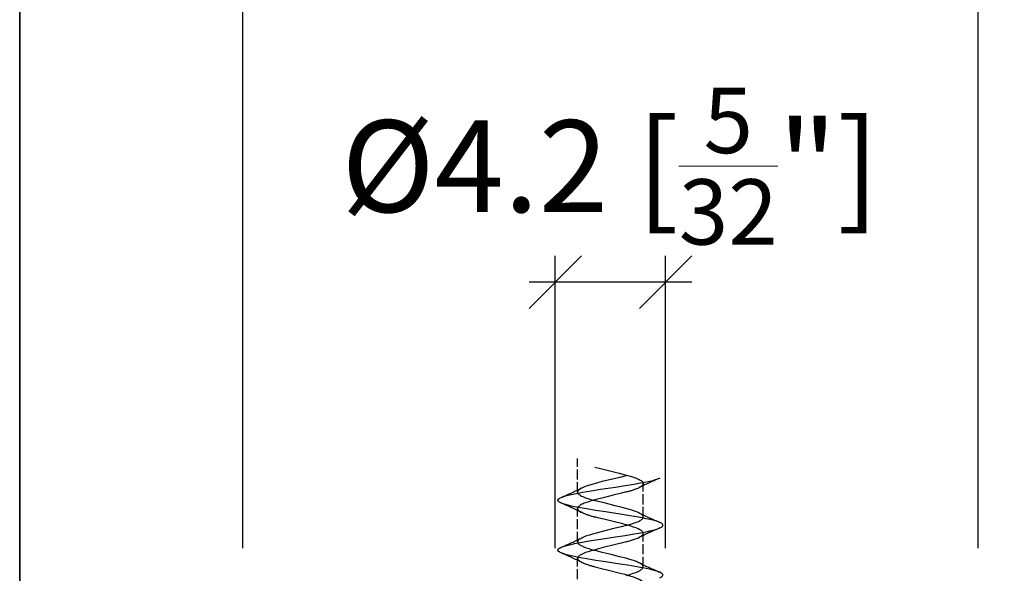
# Model space of a CAD drawing. Extents: x -36 to 331, y -22 to 264.
# Drawn here: x 204 to 241, y 215 to 236 of the extents above; entities that cross this region are included whole.
import ezdxf

# ---------------------------------------------------------------- set-up
doc = ezdxf.new("R2010")
doc.units = 0
doc.linetypes.add('DASHED', pattern=[15, 12, -3])
doc.layers.get('0').update_dxf_attribs({"linetype": 'CONTINUOUS'})
doc.layers.get('Defpoints').update_dxf_attribs({"linetype": 'CONTINUOUS'})
doc.layers.add('HAWA1', color=2, linetype='CONTINUOUS', lineweight=0)
doc.layers.add('Hawa5', color=1, linetype='CONTINUOUS')
doc.styles.add('Beschlag', font='ARIAL.TTF', dxfattribs={"width": 0.9})
doc.dimstyles.new('HAWA-Strich', dxfattribs={"dimtxt": 3.5, "dimasz": 2, "dimexe": 1, "dimexo": 2, "dimgap": 1, "dimtad": 1, "dimdec": 1, "dimdsep": 46, "dimtxsty": 'Beschlag', "dimblk1": 'OBLIQUE', "dimblk2": 'OBLIQUE', "dimsah": 1, "dimcen": 0, "dimdle": 1, "dimclrd": 256, "dimclre": 256, "dimclrt": 256, "dimadec": 1, "dimazin": 2, "dimtfac": 0.711429, "dimtdec": 1, "dimtmove": 0, "dimatfit": 3, "dimldrblk": 'OBLIQUE', "dimfxl": 1, "dimtolj": 1, "dimarcsym": 0})

# ---------------------------------------------------------------- blocks, each defined once
blk = doc.blocks.new('_Oblique')
at = {"color": 0, "lineweight": -2}
blk.add_line((-0.5, -0.5), (0.5, 0.5), dxfattribs=at)
blk = doc.blocks.new('*D0')
at = {"layer": 'Defpoints', "color": 0}
for p in [(212.491, 238.74), (212.491, 213.859), (240.491, 213.859)]:
    blk.add_point(p, dxfattribs=at)
at = {"layer": 'HAWA1', "lineweight": -2}
for p, q in [((212.491, 215.859), (212.491, 239.74)), ((240.491, 215.859), (240.491, 239.74)), ((241.491, 238.74), (211.491, 238.74))]:
    blk.add_line(p, q, dxfattribs=at)
at = {"layer": 'HAWA1', "lineweight": -2, "xscale": 2, "yscale": 2, "zscale": 2, "rotation": 180}
blk.add_blockref('_Oblique', (212.491, 238.74), dxfattribs=at)
at = {"layer": 'HAWA1', "lineweight": -2, "xscale": 2, "yscale": 2, "zscale": 2}
blk.add_blockref('_Oblique', (240.491, 238.74), dxfattribs=at)
at = {"layer": 'HAWA1', "insert": (226.491, 243.185), "char_height": 3.5, "attachment_point": 5, "style": 'Beschlag'}
blk.add_mtext('\\A1;28 [1{\\H0.711429x;\\S3/32;}"]', dxfattribs=at)
blk = doc.blocks.new('*D8')
at = {"layer": 'Defpoints', "color": 0}
for p in [(224.391, 225.994), (224.391, 213.859), (228.591, 213.859)]:
    blk.add_point(p, dxfattribs=at)
at = {"layer": 'HAWA1', "lineweight": -2}
for p, q in [((224.391, 215.859), (224.391, 226.994)), ((228.591, 215.859), (228.591, 226.994)), ((229.591, 225.994), (223.391, 225.994))]:
    blk.add_line(p, q, dxfattribs=at)
at = {"layer": 'HAWA1', "lineweight": -2, "xscale": 2, "yscale": 2, "zscale": 2, "rotation": 180}
blk.add_blockref('_Oblique', (224.391, 225.994), dxfattribs=at)
at = {"layer": 'HAWA1', "lineweight": -2, "xscale": 2, "yscale": 2, "zscale": 2}
blk.add_blockref('_Oblique', (228.591, 225.994), dxfattribs=at)
at = {"layer": 'HAWA1', "insert": (226.491, 230.416), "char_height": 3.5, "attachment_point": 5, "style": 'Beschlag'}
blk.add_mtext('\\A1;%%c4.2 [{\\H0.711429x;\\S5/32;}"]', dxfattribs=at)

msp = doc.modelspace()

# ---------------------------------------------------------------- linework, layer by layer
at = {"layer": 'Hawa5', "color": 1}
for p, q in [((203.991226, 263.859389), (203.991226, 172.859267)), ((203.991226, 213.859267), (203.991226, 258.859389))]:
    msp.add_line(p, q, dxfattribs=at)
at = {"layer": 'Hawa5', "color": 1, "linetype": 'DASHED', "ltscale": 0.031967}
for p, q in [((225.241226, 217.994887), (225.241226, 219.273573)), ((227.741226, 217.044936), (227.741226, 218.323622)), ((227.741226, 215.144911), (227.741226, 216.423598)), ((225.241226, 214.19496), (225.241226, 215.473647))]:
    msp.add_line(p, q, dxfattribs=at)
at = {"layer": 'Hawa5', "color": 1, "linetype": 'DASHED', "ltscale": 0.031964}
msp.add_line((225.241226, 216.094985), (225.241226, 217.373549), dxfattribs=at)
at = {"layer": 'Hawa5', "color": 1, "linetype": 'DASHED'}
for points in [[(225.891952, 218.949843), (226.117217, 218.890517), (226.469268, 218.803969), (226.827041, 218.716323), (227.057113, 218.656508), (227.201278, 218.615981), (227.332672, 218.575331), (227.448913, 218.534682), (227.500686, 218.514296), (227.547912, 218.494032), (227.590377, 218.473647), (227.627761, 218.453505), (227.659591, 218.433486), (227.685729, 218.414076), (227.706405, 218.395156), (227.721954, 218.376723), (227.732757, 218.358901), (227.73912, 218.3412), (227.741226, 218.323622)], [(224.612487, 217.790053), (224.685073, 217.818495), (224.773589, 217.846938), (224.877303, 217.87538), (224.995269, 217.9037), (225.126418, 217.932143), (225.269592, 217.960585), (225.423492, 217.989028), (225.757949, 218.04579), (226.118026, 218.102553), (226.678665, 218.187636), (227.047119, 218.244399), (227.396224, 218.301283), (227.559585, 218.329726), (227.713516, 218.358046), (227.856628, 218.386489), (227.98767, 218.414931), (228.105483, 218.443251), (228.209045, 218.471694), (228.297469, 218.500014), (228.369995, 218.528456)], [(227.090515, 218.621108), (226.846115, 218.557021), (226.568466, 218.488661), (226.178161, 218.393324), (225.995452, 218.346572), (225.83113, 218.30165), (225.68753, 218.258803), (225.562683, 218.216689), (225.507247, 218.195937), (225.456924, 218.175185), (225.411849, 218.154799)], [(227.741226, 218.323622), (227.738204, 218.302504), (227.728851, 218.28102), (227.712646, 218.258803), (227.688949, 218.235854), (227.657272, 218.212172), (227.617599, 218.188002), (227.570587, 218.16371)], [(225.411849, 218.154799), (225.367401, 218.131972), (225.329589, 218.109267), (225.29837, 218.086684), (225.273742, 218.064101), (225.255859, 218.041274), (225.244933, 218.018202), (225.241226, 217.994887)], [(227.090515, 217.99977), (226.855895, 217.938124), (226.590133, 217.872573), (226.213729, 217.780898), (225.95111, 217.713515), (225.797668, 217.67079), (225.663345, 217.629653), (225.54602, 217.589369), (225.493987, 217.56935), (225.446731, 217.549452), (225.404357, 217.529799), (225.366836, 217.51039), (225.334167, 217.490981), (225.30632, 217.471572), (225.283294, 217.452284), (225.265136, 217.432875), (225.251968, 217.413222), (225.243942, 217.393569), (225.241226, 217.373549)], [(225.241226, 217.994887), (225.244476, 217.973158), (225.254287, 217.951186), (225.270492, 217.929335), (225.292693, 217.907851), (225.320419, 217.886733), (225.353469, 217.865859), (225.391876, 217.844985), (225.435882, 217.823866), (225.485778, 217.802504), (225.541656, 217.780776), (225.669174, 217.736952), (225.81401, 217.693007), (225.891952, 217.671156)], [(224.612625, 217.578383), (224.578369, 217.59474), (224.545486, 217.613661), (224.525909, 217.627455), (224.516876, 217.63539), (224.504852, 217.64894), (224.497894, 217.659926), (224.493057, 217.671889), (224.491226, 217.684218), (224.493041, 217.696547), (224.497878, 217.70851), (224.504806, 217.719496), (224.51683, 217.733168), (224.525833, 217.740981), (224.54541, 217.754775), (224.578262, 217.773696), (224.612487, 217.790053)], [(228.369995, 216.840102), (228.297485, 216.868422), (228.20906, 216.896864), (228.105514, 216.925185), (227.987731, 216.953627), (227.856735, 216.98207), (227.713668, 217.01039), (227.559768, 217.038832), (227.225082, 217.095717), (226.8647, 217.15248), (226.30397, 217.237563), (225.93576, 217.294325), (225.587005, 217.351088), (225.423751, 217.379531), (225.269866, 217.407973), (225.126693, 217.436293), (224.995529, 217.464736), (224.877548, 217.493178), (224.773803, 217.52162), (224.685241, 217.549941), (224.612625, 217.578383)], [(227.570602, 217.204726), (227.493377, 217.238661), (227.403594, 217.272475), (227.302337, 217.30641), (227.131774, 217.357192), (226.942993, 217.408095), (226.665557, 217.477675), (226.296844, 217.567153), (226.018844, 217.637099), (225.891952, 217.671156)], [(225.241226, 217.373549), (225.244933, 217.350356), (225.249755, 217.338271), (225.256088, 217.326918), (225.27449, 217.303725), (225.299606, 217.280776), (225.330932, 217.258315), (225.368286, 217.236098), (225.411819, 217.213759)], [(227.741226, 217.044936), (227.739303, 217.061781), (227.733489, 217.078627), (227.723693, 217.095595), (227.709716, 217.112929), (227.691329, 217.130629), (227.668289, 217.148696), (227.640441, 217.167128), (227.607803, 217.185927), (227.570602, 217.204726)], [(227.741226, 216.423598), (227.739761, 216.438368), (227.73532, 216.453017), (227.727859, 216.467909), (227.717269, 216.482924), (227.703399, 216.498183), (227.686065, 216.513808), (227.665161, 216.529677), (227.640548, 216.54579), (227.612274, 216.562148), (227.54541, 216.595107), (227.465972, 216.628188), (227.374923, 216.661147), (227.273345, 216.694228), (227.103866, 216.743666), (226.917648, 216.793349), (226.64508, 216.861342), (226.285674, 216.9485), (226.015487, 217.016615), (225.891952, 217.049819)], [(227.090515, 216.721083), (227.270477, 216.773451), (227.377822, 216.808364), (227.473388, 216.843276), (227.555908, 216.878188), (227.591918, 216.895644), (227.624267, 216.9131), (227.652786, 216.930434), (227.677215, 216.947768), (227.697479, 216.964736), (227.713668, 216.981337), (227.725952, 216.997573), (227.734527, 217.013564), (227.739578, 217.029311), (227.741226, 217.044936)], [(228.369979, 216.628432), (228.404205, 216.644789), (228.437072, 216.66371), (228.456634, 216.677504), (228.465652, 216.685439), (228.477676, 216.698989), (228.484603, 216.710097), (228.489425, 216.721938), (228.491241, 216.734267), (228.48941, 216.746718), (228.484558, 216.758559), (228.477615, 216.769545), (228.465591, 216.783217), (228.456573, 216.79103), (228.437011, 216.804823), (228.404174, 216.823744), (228.369995, 216.840102)], [(224.612563, 215.890151), (224.68518, 215.918593), (224.773681, 215.946913), (224.877273, 215.975356), (224.995071, 216.003676), (225.126037, 216.032118), (225.269012, 216.060439), (225.422775, 216.088881), (225.757217, 216.145644), (226.11769, 216.202406), (226.679061, 216.287734), (227.047561, 216.344496), (227.396346, 216.401259), (227.559493, 216.429701), (227.713241, 216.458022), (227.856246, 216.486464), (227.987243, 216.514784), (228.105117, 216.543227), (228.208785, 216.571547), (228.297332, 216.599989), (228.369979, 216.628432)], [(227.090515, 216.721083), (226.89862, 216.670302), (226.625808, 216.602553), (226.276779, 216.517836), (226.003158, 216.448622), (225.808135, 216.395156), (225.688995, 216.359267), (225.582229, 216.323744), (225.4897, 216.288954), (225.411834, 216.254775)], [(227.570541, 216.263686), (227.607314, 216.282363), (227.639846, 216.300917), (227.667846, 216.319472), (227.691116, 216.33766), (227.709701, 216.355605), (227.723785, 216.373061), (227.733581, 216.390151), (227.739334, 216.406996), (227.741226, 216.423598)], [(225.411834, 216.254775), (225.376403, 216.23683), (225.345428, 216.219252), (225.319351, 216.202406), (225.297958, 216.186415), (225.28067, 216.171034), (225.266876, 216.156264), (225.256103, 216.141615), (225.248123, 216.126723), (225.243041, 216.11122), (225.241226, 216.094985)], [(227.090515, 216.099745), (226.900787, 216.049574), (226.631133, 215.982558), (226.217559, 215.88185), (225.948837, 215.81288), (225.760284, 215.75978), (225.646865, 215.724379), (225.546386, 215.689467), (225.460159, 215.655287), (225.388137, 215.621718), (225.357528, 215.605116), (225.331146, 215.589003), (225.30899, 215.573622), (225.29071, 215.558974), (225.275787, 215.544936), (225.263778, 215.531142), (225.254302, 215.517348), (225.247283, 215.503432), (225.242813, 215.488906), (225.241226, 215.473647)], [(225.241226, 216.094985), (225.243041, 216.078627), (225.248748, 216.061781), (225.258468, 216.044692), (225.27214, 216.027602), (225.289688, 216.01039), (225.311096, 215.9933), (225.336257, 215.97621), (225.365112, 215.95912), (225.397552, 215.942031), (225.472823, 215.907851), (225.56108, 215.873671), (225.661224, 215.839491), (225.771972, 215.805312), (225.891952, 215.771132)], [(227.090515, 216.099745), (227.217971, 216.136244), (227.334899, 216.172621), (227.43962, 216.20912), (227.530609, 216.245497), (227.570541, 216.263686)], [(224.612609, 215.678359), (224.578384, 215.694716), (224.545516, 215.713637), (224.525939, 215.727431), (224.516906, 215.735365), (224.504867, 215.748915), (224.497909, 215.759902), (224.493057, 215.771864), (224.491226, 215.784194), (224.493041, 215.796645), (224.497878, 215.808486), (224.504821, 215.819594), (224.51686, 215.833144), (224.525878, 215.841078), (224.545471, 215.854872), (224.578338, 215.873793), (224.612563, 215.890151)], [(228.369979, 214.940077), (228.297332, 214.96852), (228.208755, 214.996962), (228.105041, 215.025405), (227.987121, 215.053725), (227.856048, 215.082167), (227.712997, 215.110488), (227.559219, 215.13893), (227.22496, 215.195693), (226.864868, 215.252455), (226.303909, 215.33766), (225.93518, 215.394423), (225.586059, 215.451308), (225.42279, 215.47975), (225.268966, 215.508071), (225.125976, 215.536513), (224.99501, 215.564833), (224.877227, 215.593276), (224.773666, 215.621596), (224.685195, 215.650038), (224.612609, 215.678359)], [(227.570739, 215.304701), (227.526397, 215.324843), (227.476943, 215.345229), (227.362548, 215.386733), (227.228973, 215.428969), (227.080352, 215.471572), (226.841628, 215.533949), (226.516418, 215.613783), (226.174163, 215.697524), (225.965331, 215.751235), (225.891952, 215.771132)], [(225.241226, 215.473647), (225.243224, 215.456557), (225.249465, 215.438857), (225.260101, 215.421034), (225.275054, 215.40309), (225.294235, 215.385268), (225.317611, 215.367323), (225.345077, 215.349501), (225.376541, 215.331557), (225.411895, 215.313735)], [(227.741226, 215.144911), (227.73767, 215.167739), (227.72702, 215.190566), (227.709335, 215.213393), (227.684707, 215.23622), (227.653274, 215.259047), (227.615203, 215.281874), (227.570739, 215.304701)], [(225.891952, 215.149794), (226.100433, 215.09474), (226.420837, 215.015639), (226.80516, 214.921889), (227.037399, 214.86183), (227.184158, 214.820937), (227.31845, 214.779921), (227.435912, 214.739516), (227.487548, 214.719618), (227.534362, 214.700087), (227.576431, 214.680678), (227.613922, 214.661269), (227.646881, 214.64186), (227.67517, 214.622328), (227.698654, 214.602797), (227.717162, 214.583022), (227.730499, 214.563246), (227.73854, 214.543471), (227.741226, 214.523573)], [(227.090515, 214.821181), (227.22879, 214.860732), (227.35054, 214.899184), (227.454681, 214.936049), (227.542739, 214.972182), (227.581268, 214.990248), (227.616241, 215.008559), (227.647567, 215.027114), (227.675033, 215.046034), (227.698257, 215.065444), (227.716842, 215.085097), (227.730346, 215.104994), (227.73851, 215.125014), (227.741226, 215.144911)], [(228.369995, 214.728407), (228.404174, 214.744765), (228.437011, 214.763686), (228.456573, 214.77748), (228.465591, 214.785414), (228.477615, 214.798964), (228.484558, 214.80995), (228.48941, 214.821913), (228.491241, 214.834242), (228.489425, 214.846572), (228.484603, 214.858534), (228.477676, 214.869521), (228.465652, 214.883071), (228.456634, 214.891005), (228.437072, 214.904799), (228.404205, 214.92372), (228.369979, 214.940077)]]:
    msp.add_lwpolyline(points, dxfattribs=at)
for centre, radius, start, end in [((239.68605, 192.636366), 28.256733, 113.607569, 115.389202), ((213.317809, 243.634535), 28.204573, 293.606477, 295.395705), ((226.344131, 221.001967), 3.092696, 283.961464, 293.369968), ((213.287231, 191.663344), 28.281414, 64.613883, 66.393947), ((226.638351, 220.052016), 3.092677, 246.62862, 256.038299), ((239.675506, 242.71144), 28.233381, 244.607451, 246.395083), ((239.803954, 190.474379), 28.543926, 113.613928, 115.377646), ((213.27452, 241.836928), 28.315498, 293.603957, 295.386369), ((213.28482, 189.758315), 28.287012, 64.613896, 66.393584), ((226.638564, 218.156874), 3.097366, 246.662389, 256.056159), ((239.698654, 240.860121), 28.28735, 244.607425, 246.391654)]:
    msp.add_arc(centre, radius, start, end, dxfattribs=at)

# ---------------------------------------------------------------- dimensions: what is measured, and where the dimension line sits
at = {"layer": 'HAWA1', "color": 0}
dim = msp.add_aligned_dim(p1=(240.491232, 213.859267), p2=(212.491232, 213.859267), distance=-24.880889, dimstyle='HAWA-Strich', dxfattribs=at)
dim.commit()
dim.dimension.update_dxf_attribs({"geometry": '*D0', "text_midpoint": (226.491232, 243.185356), "oblique_angle": 89.999523})
dim = msp.add_linear_dim(base=(224.391232, 225.993574), p1=(228.591232, 213.859267), p2=(224.391232, 213.859267), angle=180, text='%%c<>', dimstyle='HAWA-Strich', dxfattribs=at)
dim.commit()
dim.dimension.update_dxf_attribs({"geometry": '*D8', "text_midpoint": (226.491232, 225.993574), "dimtype": 161, "oblique_angle": 89.999523})

doc.saveas('drawing.dxf')
